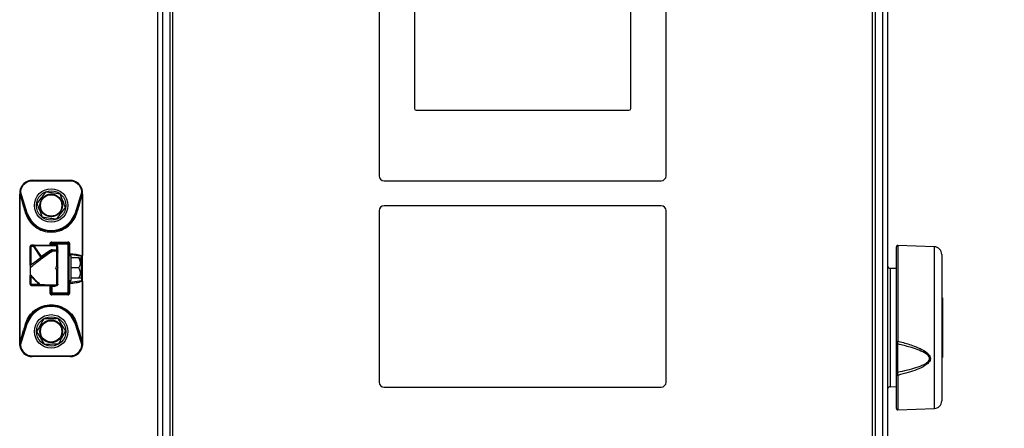
# Model space of a CAD drawing. Units: millimetres. Extents: x 0 to 826, y 0 to 578.
# Drawn here: x 702 to 741, y 464 to 480 of the extents above; entities that cross this region are included whole.
import ezdxf

# ---------------------------------------------------------------- set-up
doc = ezdxf.new("R2010")
doc.units = ezdxf.units.MM
doc.styles.add('SLDTEXTSTYLE0', font='TXT', dxfattribs={"width": 0.75})
doc.dimstyles.new('SLDDIMSTYLE0', dxfattribs={"dimtxt": 3.5, "dimasz": 3.302, "dimexe": 0, "dimexo": 0.0625, "dimgap": 0.875, "dimtad": 1, "dimdec": 0, "dimlfac": 10, "dimrnd": 1e-09, "dimzin": 12, "dimdsep": 46, "dimtxsty": 'SLDTEXTSTYLE0', "dimsah": 1, "dimcen": 0.09, "dimadec": 0, "dimazin": 3, "dimtfac": 1, "dimtdec": 0, "dimtofl": 0, "dimtmove": 0, "dimatfit": 3, "dimfxl": 0, "dimfrac": 2, "dimtolj": 1, "dimtzin": 12, "dimarcsym": 0})

# ---------------------------------------------------------------- blocks, each defined once
blk = doc.blocks.new('_D_46')
at = {"color": 7, "linetype": 'Continuous', "lineweight": 0}
for p, q in [((728.591, 508.935), (767.586, 508.935)), ((766.586, 350.986), (766.586, 508.935)), ((760.319, 433.188), (760.319, 434.254)), ((760.319, 434.254), (765.875, 434.254)), ((765.875, 434.254), (765.875, 433.188)), ((760.319, 420.359), (760.319, 419.293)), ((765.875, 419.293), (765.875, 420.359)), ((760.319, 419.293), (765.875, 419.293)), ((737.301, 350.986), (767.586, 350.986))]:
    blk.add_line(p, q, dxfattribs=at)
at = {"color": 7, "linetype": 'Continuous', "lineweight": 18}
for points in [[(766.586, 508.935), (766.078, 505.633), (767.094, 505.633)], [(766.586, 350.986), (767.094, 354.288), (766.078, 354.288)]]:
    blk.add_solid(points, dxfattribs=at)
at = {"color": 7, "linetype": 'Continuous', "lineweight": 18, "char_height": 3.5, "attachment_point": 1, "rotation": 90, "style": 'SLDTEXTSTYLE0'}
for s, insert in [('1579mm', (755.096, 417.226)), ('62.2in', (761.363, 420.359))]:
    blk.add_mtext(s, dxfattribs=dict(at, insert=insert))

msp = doc.modelspace()

# ---------------------------------------------------------------- linework, layer by layer
at = {"color": 7, "linetype": 'Continuous', "lineweight": 25}
for p, q in [((707.911119, 435.835535), (707.911119, 504.735535)), ((708.011119, 504.685535), (708.011119, 435.885535)), ((735.811119, 435.885535), (735.811119, 504.685535)), ((735.911119, 504.735535), (735.911119, 435.835535)), ((707.411119, 504.285535), (707.411119, 435.490535)), ((736.411119, 504.285535), (736.411119, 435.490535)), ((716.211119, 494.585535), (716.211119, 473.965535)), ((727.611119, 473.965535), (727.611119, 494.585535)), ((717.615119, 491.915535), (717.615119, 476.634535)), ((726.207119, 476.634535), (726.207119, 491.915535)), ((717.685119, 476.564535), (726.137119, 476.564535)), ((702.436119, 473.785535), (702.436119, 473.755535)), ((702.436119, 473.785535), (703.936119, 473.785535)), ((703.936119, 473.755535), (702.436119, 473.755535)), ((703.936119, 473.755535), (703.936119, 473.785535)), ((716.411119, 473.765535), (727.411119, 473.765535)), ((701.936119, 467.33497), (701.936119, 473.236041)), ((701.954752, 473.236041), (701.936269, 473.236041)), ((701.937834, 473.286487), (701.939657, 473.23823)), ((701.940281, 473.340511), (701.938957, 473.286426)), ((701.939128, 473.340313), (701.940263, 473.340188)), ((701.954746, 467.335029), (701.954759, 473.236041)), ((701.954759, 473.236042), (702.086241, 472.733287)), ((702.23717, 472.486333), (701.968948, 473.337026)), ((701.981888, 473.241018), (701.974789, 473.288269)), ((704.40329, 473.337026), (704.135067, 472.486333)), ((704.285996, 472.733288), (704.417493, 473.235997)), ((704.397449, 473.288269), (704.390469, 473.24092)), ((704.417493, 473.236041), (704.417485, 470.795388)), ((704.417485, 473.236041), (704.435968, 473.236041)), ((704.433292, 473.286745), (704.431957, 473.340511)), ((704.432538, 473.238218), (704.434384, 473.286787)), ((704.436119, 473.236041), (704.436119, 470.795388)), ((702.125005, 472.74231), (702.106798, 472.805753)), ((702.208559, 472.477312), (702.125005, 472.74231)), ((704.135067, 472.486333), (704.163679, 472.477312)), ((704.247232, 472.742309), (704.163679, 472.477312)), ((704.265526, 472.805989), (704.247232, 472.742309)), ((716.211119, 472.574535), (716.211119, 465.774535)), ((727.411119, 472.774535), (716.411119, 472.774535)), ((727.611119, 465.774535), (727.611119, 472.574535)), ((703.215664, 471.335535), (703.845967, 471.335535)), ((703.216119, 471.285535), (703.856119, 471.285535)), ((703.216119, 471.285535), (703.216119, 471.255535)), ((703.856119, 471.255535), (703.856119, 471.285535)), ((702.373728, 471.155535), (702.356119, 471.155535)), ((702.356119, 470.411776), (702.356119, 471.155535)), ((702.484378, 471.155535), (702.373728, 471.155535)), ((702.516769, 471.205535), (702.406119, 471.205535)), ((702.484378, 471.155535), (702.76921, 470.731565)), ((702.516769, 471.205535), (702.516769, 471.180338)), ((702.516769, 471.205535), (703.406119, 471.205535)), ((702.801601, 470.756368), (702.516769, 471.180338)), ((703.406119, 471.180338), (702.516769, 471.180338)), ((703.151352, 471.003274), (702.801601, 470.756368)), ((703.186119, 471.205535), (703.186119, 471.255535)), ((703.216119, 471.255535), (703.186119, 471.255535)), ((703.856119, 471.255535), (703.216119, 471.255535)), ((703.220359, 471.005535), (703.216119, 471.005535)), ((703.406119, 470.968467), (703.220867, 470.96613)), ((703.23786, 471.030732), (703.406119, 471.030732)), ((703.23786, 471.030732), (703.23786, 471.005535)), ((703.406119, 471.005535), (703.23786, 471.005535)), ((703.406119, 471.180338), (703.406119, 471.205535)), ((703.406119, 471.030732), (703.406119, 471.180338)), ((703.406119, 471.005535), (703.406119, 471.030732)), ((703.406119, 470.968467), (703.406119, 471.005535)), ((703.406119, 470.355535), (703.406119, 470.968467)), ((703.456119, 471.005929), (703.456119, 471.155535)), ((703.456119, 470.955535), (703.456119, 471.005929)), ((703.456119, 470.305535), (703.456119, 470.937001)), ((703.856119, 469.315535), (703.856119, 471.255535)), ((703.886119, 471.255535), (703.856119, 471.255535)), ((703.886119, 471.255535), (703.886119, 469.315535)), ((703.924755, 470.87798), (703.924755, 471.255535)), ((736.761119, 467.411971), (736.761119, 471.146616)), ((738.271589, 471.145646), (736.812864, 471.196585)), ((703.456119, 470.305535), (703.456119, 470.630535)), ((703.886119, 470.805535), (703.986119, 470.805535)), ((703.936119, 470.848271), (704.406119, 470.77111)), ((703.986119, 469.805535), (703.986119, 470.805535)), ((704.286119, 470.705535), (703.986119, 470.705535)), ((704.286119, 470.705535), (704.386119, 470.618932)), ((704.386119, 470.667415), (704.347999, 470.705535)), ((704.386119, 470.618932), (704.386119, 470.667415)), ((704.386119, 469.943655), (704.386119, 470.618932)), ((704.406119, 470.285535), (704.406119, 470.77111)), ((704.436119, 470.795388), (704.417485, 470.795388)), ((704.436119, 469.775682), (704.436119, 470.795388)), ((738.561119, 470.845828), (738.561119, 465.025242)), ((702.358729, 470.407324), (702.356119, 470.405478)), ((703.406119, 469.624069), (703.406119, 470.255535)), ((703.456119, 469.655535), (703.456119, 470.305535)), ((704.286119, 470.305535), (703.986119, 470.305535)), ((704.406119, 469.79996), (704.406119, 470.285535)), ((736.761119, 470.27768), (736.509373, 470.282074)), ((702.356119, 469.655535), (702.356119, 470.005535)), ((703.886119, 469.805535), (703.986119, 469.805535)), ((704.406119, 469.79996), (703.936119, 469.722799)), ((704.286119, 469.905535), (703.986119, 469.905535)), ((704.347999, 469.905535), (704.386119, 469.943655)), ((704.436119, 469.775682), (704.417485, 469.775682)), ((704.417488, 469.775682), (704.417492, 467.335029)), ((704.436119, 469.775682), (704.436118, 467.334992)), ((702.356119, 469.655535), (702.373728, 469.655535)), ((702.406119, 469.605535), (702.776829, 469.605535)), ((703.136876, 469.598512), (703.136876, 469.315535)), ((703.186119, 469.315535), (703.186119, 469.565535)), ((703.216119, 469.565535), (703.186119, 469.565535)), ((703.186119, 469.315535), (703.216119, 469.315535)), ((703.216119, 469.565535), (703.216119, 469.315535)), ((703.351119, 469.565535), (703.216119, 469.565535)), ((703.216119, 469.315535), (703.856119, 469.315535)), ((703.216119, 469.315535), (703.216119, 469.285535)), ((703.321119, 469.565535), (703.321119, 469.605535)), ((703.351119, 469.565535), (703.351119, 469.605535)), ((703.406119, 469.624069), (703.406119, 469.605535)), ((703.856119, 469.315535), (703.886119, 469.315535)), ((703.856119, 469.285535), (703.856119, 469.315535)), ((703.924755, 469.315535), (703.924755, 469.69309)), ((703.845967, 469.235535), (703.215664, 469.235535)), ((703.856119, 469.285535), (703.216119, 469.285535)), ((738.586119, 469.121819), (738.561119, 469.121819)), ((738.586119, 469.118031), (738.561119, 469.118031)), ((738.586119, 468.974372), (738.561119, 468.974372)), ((738.586119, 468.954846), (738.561119, 468.954846)), ((738.586119, 469.121819), (738.586119, 469.118031)), ((738.586119, 469.118031), (738.586119, 468.974372)), ((738.586119, 468.974372), (738.586119, 468.954846)), ((738.586119, 468.954846), (738.586119, 468.852267)), ((738.586119, 468.852267), (738.561119, 468.852267)), ((738.586119, 468.851438), (738.561119, 468.851438)), ((738.561119, 468.782526), (738.586119, 468.782526)), ((738.586119, 468.724288), (738.561119, 468.724288)), ((738.586119, 468.852267), (738.586119, 468.851438)), ((738.586119, 468.851438), (738.586119, 468.782526)), ((738.586119, 468.782526), (738.586119, 468.724288)), ((738.586119, 468.724288), (738.586119, 468.350588)), ((738.561119, 468.350588), (738.586119, 468.350588)), ((738.561119, 468.309656), (738.586119, 468.309656)), ((738.586119, 468.279151), (738.561119, 468.279151)), ((738.586119, 468.233689), (738.561119, 468.233689)), ((738.586119, 468.2299), (738.561119, 468.2299)), ((738.586119, 468.350588), (738.586119, 468.309656)), ((738.586119, 468.309656), (738.586119, 468.279151)), ((738.586119, 468.279151), (738.586119, 468.233689)), ((738.586119, 468.233689), (738.586119, 468.2299)), ((738.586119, 468.2299), (738.586119, 468.090081)), ((701.954746, 467.33506), (702.086242, 467.837783)), ((701.968948, 467.234044), (702.23717, 468.084737)), ((702.106676, 467.764932), (702.125006, 467.828761)), ((702.125006, 467.828761), (702.208559, 468.093759)), ((704.135067, 468.084737), (704.40329, 467.234044)), ((704.163679, 468.093758), (704.247232, 467.82876)), ((704.247232, 467.82876), (704.265561, 467.764935)), ((704.285996, 467.837782), (704.417492, 467.33506)), ((738.586119, 468.090081), (738.561119, 468.090081)), ((738.586119, 468.046652), (738.561119, 468.046652)), ((738.586119, 468.090081), (738.586119, 468.046652)), ((738.586119, 468.046652), (738.586119, 467.669948)), ((738.561119, 467.669948), (738.586119, 467.669948)), ((738.586119, 467.61381), (738.561119, 467.61381)), ((738.561119, 467.56387), (738.586119, 467.56387)), ((738.561119, 467.563437), (738.586119, 467.563437)), ((738.561119, 467.456325), (738.586119, 467.456325)), ((738.586119, 467.391021), (738.561119, 467.391021)), ((738.586119, 467.669948), (738.586119, 467.61381)), ((738.586119, 467.61381), (738.586119, 467.56387)), ((738.586119, 467.56387), (738.586119, 467.563437)), ((738.586119, 467.563437), (738.586119, 467.456325)), ((738.586119, 467.456325), (738.586119, 467.391021)), ((738.586119, 467.391021), (738.586119, 467.345559)), ((701.936269, 467.335029), (701.936119, 467.335029)), ((701.954752, 467.335029), (701.936269, 467.335029)), ((701.939688, 467.332831), (701.937846, 467.284285)), ((701.938957, 467.284644), (701.94028, 467.230559)), ((701.974789, 467.282801), (701.981813, 467.330114)), ((704.390428, 467.330114), (704.397449, 467.282801)), ((704.435968, 467.335029), (704.417485, 467.335029)), ((704.431957, 467.230559), (704.43328, 467.284644)), ((704.433109, 467.230757), (704.431974, 467.230882)), ((704.434419, 467.284292), (704.432591, 467.332846)), ((704.436119, 467.335029), (704.435968, 467.335029)), ((736.761119, 466.166987), (736.761119, 467.322526)), ((738.586119, 467.345559), (738.561119, 467.345559)), ((738.586119, 467.34177), (738.561119, 467.34177)), ((738.561119, 467.196667), (738.586119, 467.196667)), ((738.586119, 467.131364), (738.561119, 467.131364)), ((738.586119, 467.345559), (738.586119, 467.34177)), ((738.586119, 467.34177), (738.586119, 467.196667)), ((738.586119, 467.196667), (738.586119, 467.131364)), ((738.586119, 467.131364), (738.586119, 466.780158)), ((702.436119, 466.815535), (703.936117, 466.815535)), ((703.936119, 466.785535), (702.436119, 466.785535)), ((703.936119, 466.785535), (703.936119, 466.815535)), ((738.561119, 466.780158), (738.586119, 466.780158)), ((738.561119, 466.749251), (738.586119, 466.749251)), ((738.586119, 466.780158), (738.586119, 466.749251)), ((736.761119, 464.724454), (736.761119, 466.070274)), ((716.411119, 465.574535), (727.411119, 465.574535)), ((736.509373, 465.588996), (736.761119, 465.59339)), ((736.812864, 464.674485), (738.271589, 464.725424))]:
    msp.add_line(p, q, dxfattribs=at)
at = {"color": 8, "linetype": 'Continuous', "lineweight": 25}
for p, q in [((707.611119, 504.285535), (707.611119, 435.490535)), ((736.211119, 504.285535), (736.211119, 435.490535)), ((701.940263, 473.340188), (701.968948, 473.337026)), ((702.106798, 472.805753), (701.981888, 473.241018)), ((704.390469, 473.24092), (704.265526, 472.805989)), ((702.373728, 471.155535), (702.373728, 470.417912)), ((703.136876, 471.255535), (703.136876, 471.205535)), ((703.216119, 471.255535), (703.216119, 471.205535)), ((736.812864, 471.196585), (736.812864, 467.403824)), ((738.271589, 470.902398), (738.271589, 471.145646)), ((738.271589, 464.725424), (738.271589, 470.902398)), ((703.936119, 470.848271), (703.936119, 470.805535)), ((736.509373, 470.282074), (736.509373, 465.588996)), ((702.373728, 469.987926), (702.373728, 469.655535)), ((703.936119, 469.805535), (703.936119, 469.722799)), ((702.373728, 469.655535), (702.706119, 469.655535)), ((701.981813, 467.330114), (702.106676, 467.764932)), ((704.265561, 467.764935), (704.390428, 467.330114)), ((736.812864, 466.041248), (736.812864, 464.674485))]:
    msp.add_line(p, q, dxfattribs=at)
at = {"color": 7, "linetype": 'Continuous', "lineweight": 25, "flags": 128}
for points in [[(704.40329, 473.337026), (704.409107, 473.337667), (704.414701, 473.338284), (704.419856, 473.338852), (704.424375, 473.33935), (704.428084, 473.339759), (704.430839, 473.340062), (704.432536, 473.34025), (704.433109, 473.340313)], [(702.208559, 472.477312), (702.209109, 472.477485), (702.210737, 472.477998), (702.213381, 472.478832), (702.216939, 472.479954), (702.221275, 472.481321), (702.226221, 472.48288), (702.231589, 472.484573), (702.23717, 472.486333)], [(702.406119, 471.205535), (702.3998, 471.204574), (702.393723, 471.201729), (702.388123, 471.197108), (702.383215, 471.19089), (702.379187, 471.183314), (702.376193, 471.174669), (702.37435, 471.16529), (702.373728, 471.155535)], [(702.484378, 471.155535), (702.485001, 471.16529), (702.486844, 471.174669), (702.489837, 471.183314), (702.493866, 471.19089), (702.498774, 471.197108), (702.504374, 471.201729), (702.51045, 471.204574), (702.516769, 471.205535)], [(703.180188, 470.987229), (703.178052, 470.986357), (703.175362, 470.98635), (703.172173, 470.987209), (703.168553, 470.988916), (703.164575, 470.991437), (703.160323, 470.994717), (703.155885, 470.998691), (703.151352, 471.003274)], [(703.220867, 470.96613), (703.222464, 470.974856), (703.224265, 470.982667), (703.226245, 470.98946), (703.228378, 470.995144), (703.230637, 470.999645), (703.232991, 471.002903), (703.235409, 471.004875), (703.23786, 471.005535)], [(703.456119, 471.155535), (703.455158, 471.160374), (703.452313, 471.165027), (703.447692, 471.169315), (703.441474, 471.173073), (703.433897, 471.176158), (703.425253, 471.17845), (703.415873, 471.179861), (703.406119, 471.180338)], [(703.406119, 471.030732), (703.415873, 471.030255), (703.425253, 471.028844), (703.433897, 471.026552), (703.441474, 471.023467), (703.447692, 471.019709), (703.452313, 471.015421), (703.455158, 471.010768), (703.456119, 471.005929)], [(703.406119, 470.968467), (703.415873, 470.967862), (703.425253, 470.966072), (703.433897, 470.963164), (703.441474, 470.959251), (703.447692, 470.954483), (703.452313, 470.949043), (703.455158, 470.94314), (703.456119, 470.937001)], [(703.456119, 470.937001), (703.456119, 470.941121), (703.456119, 470.944801), (703.456119, 470.947995), (703.456119, 470.950664), (703.456119, 470.952775), (703.456119, 470.954302), (703.456119, 470.955226), (703.456119, 470.955535)], [(702.373728, 469.655535), (702.37435, 469.64578), (702.376193, 469.636401), (702.379187, 469.627756), (702.383215, 469.62018), (702.388123, 469.613962), (702.393723, 469.609341), (702.3998, 469.606496), (702.406119, 469.605535)], [(703.456119, 469.655535), (703.455158, 469.649396), (703.452313, 469.643493), (703.447692, 469.638053), (703.441474, 469.633285), (703.433897, 469.629372), (703.425253, 469.626464), (703.415873, 469.624674), (703.406119, 469.624069)], [(702.23717, 468.084737), (702.231589, 468.086497), (702.226221, 468.088189), (702.221275, 468.089749), (702.216939, 468.091116), (702.213381, 468.092238), (702.210737, 468.093072), (702.209109, 468.093585), (702.208559, 468.093758)], [(704.163679, 468.093758), (704.163129, 468.093585), (704.161501, 468.093072), (704.158857, 468.092238), (704.155298, 468.091116), (704.150963, 468.089749), (704.146016, 468.08819), (704.140649, 468.086497), (704.135067, 468.084737)], [(701.968948, 467.234044), (701.96313, 467.233403), (701.957536, 467.232787), (701.952381, 467.232218), (701.947862, 467.23172), (701.944154, 467.231311), (701.941398, 467.231008), (701.939701, 467.230821), (701.939128, 467.230757)], [(702.436119, 466.815535), (702.436119, 466.809682), (702.436119, 466.804055), (702.436119, 466.798868), (702.436119, 466.794322), (702.436119, 466.790591), (702.436119, 466.787819), (702.436119, 466.786111), (702.436119, 466.785535)], [(736.761119, 466.070274), (736.762122, 466.064484), (736.765093, 466.058926), (736.769912, 466.053823), (736.776386, 466.049381), (736.784254, 466.045779), (736.7932, 466.043159), (736.802866, 466.041628), (736.812864, 466.041248)]]:
    msp.add_lwpolyline(points, dxfattribs=at)
at = {"color": 8, "linetype": 'Continuous', "lineweight": 25, "flags": 128}
msp.add_lwpolyline([(704.431974, 467.230882), (704.430839, 467.231008), (704.428084, 467.231311), (704.424375, 467.23172), (704.419856, 467.232218), (704.414701, 467.232786), (704.409107, 467.233403), (704.40329, 467.234044)], dxfattribs=at)
at = {"color": 7, "linetype": 'Continuous', "lineweight": 25}
for centre, radius in [((703.186119, 472.785535), 0.665), ((703.186119, 472.785535), 0.584195), ((703.186119, 472.785535), 0.45235), ((703.186119, 472.785535), 0.425), ((703.186119, 467.785535), 0.665), ((703.186119, 467.785535), 0.584195), ((703.186119, 467.785535), 0.45235), ((703.186119, 467.785535), 0.425)]:
    msp.add_circle(centre, radius, dxfattribs=at)
for centre, radius, start, end in [((717.685119, 476.634535), 0.07, 180, 270), ((726.137119, 476.634535), 0.07, 270, 0), ((702.436119, 473.285535), 0.5, 90, 173.7103162), ((702.436119, 473.285535), 0.47, 90, 173.7103162), ((703.936119, 473.285535), 0.5, 6.2896852, 90), ((703.936119, 473.285535), 0.47, 6.2896779, 90), ((716.411119, 473.965535), 0.2, 180, 270), ((727.411119, 473.965535), 0.2, 270, 0), ((701.936216, 473.228837), 0.007204, 89.5756947, 90.7741908), ((704.436021, 473.190163), 0.045878, 89.8784485, 90.0666325), ((702.214375, 472.368344), 0.109123, 93.0550932, 113.6655394), ((703.186119, 472.785535), 0.995, 197.4999922, 342.5000026), ((704.157863, 472.368345), 0.109122, 66.3343989, 86.9450246), ((716.411119, 472.574535), 0.2, 90, 180), ((727.411119, 472.574535), 0.2, 0, 90), ((703.216119, 471.255535), 0.03, 90, 180), ((704.591005, 471.323036), 1.375397, 179.4793155, 181.5623975), ((703.856119, 471.255535), 0.03, 0, 90), ((702.406119, 471.155535), 0.05, 90, 180), ((702.565645, 471.082958), 0.108957, 116.6523253, 138.2328826), ((703.23786, 470.905535), 0.1, 89.9999955, 125.2199904), ((703.406119, 471.155535), 0.05, 0, 90), ((703.406119, 470.955535), 0.05, 359.9998804, 89.9999949), ((736.811119, 471.146616), 0.05, 88, 180), ((738.261119, 470.845828), 0.3, 0, 88), ((702.850476, 470.658989), 0.108957, 116.6523286, 138.2328807), ((704.408707, 470.798586), 0.027598, 264.6192933, 353.3463539), ((703.406119, 470.305535), 0.05, 90, 180), ((703.406119, 470.305535), 0.05, 180, 270), ((736.511119, 470.382059), 0.1, 180, 269), ((703.934614, 469.771298), 0.048522, 181.894501, 271.7766699), ((704.408707, 469.772484), 0.027598, 6.6543582, 95.3804235), ((702.406119, 469.655535), 0.05, 180, 270), ((702.587899, 469.795923), 0.23339, 311.1488162, 315.7027161), ((702.776829, 469.655535), 0.05, 224.9999999, 270.0000842), ((703.216119, 469.315535), 0.03, 180, 270), ((703.406119, 469.655535), 0.05, 270, 0.0000001), ((703.856119, 469.315535), 0.03, 270, 0), ((703.186119, 467.785535), 0.995, 17.4999974, 162.5000026), ((702.128429, 467.931267), 0.102563, 245.7112904, 268.0869624), ((702.214381, 468.202747), 0.109144, 246.3358001, 266.9419856), ((704.157863, 468.202724), 0.109121, 273.054862, 293.6656381), ((736.799934, 467.4901), 0.08724, 243.5810639, 278.5228886), ((702.436119, 467.285535), 0.5, 186.2896844, 270), ((702.436119, 467.285535), 0.47, 186.2896447, 270.0000677), ((703.936119, 467.285535), 0.47, 269.9998463, 353.7103236), ((703.936119, 467.285535), 0.5, 270, 353.7103162), ((736.803341, 467.329331), 0.042767, 189.1560396, 271.8898048), ((736.794751, 465.782041), 0.386412, 88.5170484, 94.9931838), ((716.411119, 465.774535), 0.2, 180, 270), ((727.411119, 465.774535), 0.2, 270, 0), ((736.511119, 465.489011), 0.1, 91, 180), ((738.261119, 465.025242), 0.3, 272, 0), ((736.811119, 464.724454), 0.05, 180, 272)]:
    msp.add_arc(centre, radius, start, end, dxfattribs=at)
at = {"color": 8, "linetype": 'Continuous', "lineweight": 25}
msp.add_arc((703.934706, 470.79953), 0.048761, 88.3395893, 172.9260682, dxfattribs=at)
at = {"color": 7, "linetype": 'Continuous', "lineweight": 25}
msp.add_ellipse((736.811119, 466.19784), major_axis=(-0.002681, 1.502302), ratio=0.004274429, start_param=0.760161706, end_param=1.590437411, dxfattribs=at)
for points, knots in [([(701.939128, 473.340313), (701.938182, 473.330351), (701.936448, 473.312099), (701.936222, 473.293832), (701.936119, 473.285535)], [0, 0, 0, 0, 0.545771966, 1, 1, 1, 1]), ([(701.974789, 473.288269), (701.972858, 473.288313), (701.968802, 473.288405), (701.962224, 473.28839), (701.955378, 473.288232), (701.948816, 473.287904), (701.943191, 473.287424), (701.939074, 473.286832), (701.936566, 473.286188), (701.936264, 473.285748), (701.936119, 473.285535)], [0, 0, 0, 0, 0.106454215, 0.223534239, 0.349748213, 0.482394669, 0.617748073, 0.751607343, 0.880037213, 1, 1, 1, 1]), ([(701.936119, 473.285535), (701.936119, 473.276102), (701.936119, 473.259516), (701.936119, 473.243114), (701.936119, 473.236041)], [0, 0, 0, 0, 0.5687504497, 1, 1, 1, 1]), ([(701.93613, 473.236356), (701.936126, 473.2363), (701.93612, 473.236199), (701.936119, 473.236089), (701.936119, 473.236041)], [0, 0, 0, 0, 0.556607937, 1, 1, 1, 1]), ([(701.981888, 473.241018), (701.979311, 473.241281), (701.974266, 473.241796), (701.965787, 473.241871), (701.95746, 473.241667), (701.949762, 473.241235), (701.943427, 473.239594), (701.939061, 473.238627), (701.936651, 473.237763), (701.936291, 473.236791), (701.93613, 473.236356)], [0, 0, 0, 0, 0.137191758, 0.268668391, 0.40015143, 0.535506694, 0.667485823, 0.794180654, 0.907919154, 1, 1, 1, 1]), ([(701.974789, 473.288269), (701.973495, 473.29738), (701.971195, 473.313583), (701.969632, 473.329889), (701.968948, 473.337026)], [0, 0, 0, 0, 0.562322282, 1, 1, 1, 1]), ([(702.964965, 473.31885), (702.901895, 473.236587), (702.784471, 473.083432), (702.66772, 472.931155), (702.613678, 472.860668)], [0, 0, 0, 0, 0.5371157269, 1, 1, 1, 1]), ([(703.537406, 473.243717), (703.43463, 473.257206), (703.243281, 473.282321), (703.05303, 473.307291), (702.964965, 473.31885)], [0, 0, 0, 0, 0.537115727, 1, 1, 1, 1]), ([(703.758559, 472.710402), (703.725243, 472.790746), (703.651798, 472.967859), (703.577824, 473.146249), (703.537406, 473.243717)], [0, 0, 0, 0, 0.453625454, 1, 1, 1, 1]), ([(704.390469, 473.24092), (704.393802, 473.241277), (704.399349, 473.241871), (704.407646, 473.241824), (704.414129, 473.241659), (704.420104, 473.241335), (704.425753, 473.240532), (704.430848, 473.238938), (704.434993, 473.238351), (704.435718, 473.237058), (704.436107, 473.236363)], [0, 0, 0, 0, 0.174933565, 0.291116461, 0.391344728, 0.488386513, 0.596464663, 0.713239254, 0.845928564, 1, 1, 1, 1]), ([(704.40329, 473.337026), (704.402401, 473.327933), (704.400807, 473.311629), (704.398478, 473.295432), (704.397449, 473.288269)], [0, 0, 0, 0, 0.557705915, 1, 1, 1, 1]), ([(704.397449, 473.288269), (704.399502, 473.288315), (704.403784, 473.288411), (704.410668, 473.288383), (704.417671, 473.288202), (704.424192, 473.287851), (704.429606, 473.287358), (704.433445, 473.286773), (704.43572, 473.286153), (704.43599, 473.285735), (704.436119, 473.285535)], [0, 0, 0, 0, 0.113027769, 0.235725482, 0.365837413, 0.50000018, 0.634162915, 0.764274758, 0.886972353, 1, 1, 1, 1]), ([(704.436119, 473.285535), (704.435951, 473.296114), (704.435662, 473.314387), (704.433866, 473.332631), (704.433109, 473.340313)], [0, 0, 0, 0, 0.578921569, 1, 1, 1, 1]), ([(704.436107, 473.236363), (704.436111, 473.236306), (704.436117, 473.236203), (704.436118, 473.236091), (704.436119, 473.236041)], [0, 0, 0, 0, 0.556961227, 1, 1, 1, 1]), ([(704.436119, 473.236041), (704.436119, 473.245092), (704.436119, 473.261506), (704.436119, 473.278094), (704.436119, 473.285535)], [0, 0, 0, 0, 0.551418711, 1, 1, 1, 1]), ([(702.613678, 472.860668), (702.646995, 472.780324), (702.72044, 472.603211), (702.794414, 472.424821), (702.834831, 472.327353)], [0, 0, 0, 0, 0.453625454, 1, 1, 1, 1]), ([(702.086241, 472.733287), (702.100291, 472.689137), (702.128391, 472.600836), (702.156512, 472.512472), (702.170573, 472.46829)], [0, 0, 0, 0, 0.49999901, 1, 1, 1, 1]), ([(702.170573, 472.46829), (702.214188, 472.365492), (702.302522, 472.15729), (702.549301, 471.918754), (702.852865, 471.764564), (703.188279, 471.713425), (703.520869, 471.765702), (703.821245, 471.917914), (704.068408, 472.154965), (704.157527, 472.36451), (704.201664, 472.46829)], [0, 0, 0, 0, 0.124187683, 0.251521126, 0.378350188, 0.501328493, 0.622600395, 0.746794375, 0.874595259, 1, 1, 1, 1]), ([(704.163679, 472.477312), (704.12154, 472.377071), (704.037285, 472.176645), (703.802727, 471.946814), (703.513151, 471.795588), (703.186121, 471.74302), (702.85909, 471.795586), (702.569513, 471.946812), (702.334953, 472.176644), (702.250698, 472.37707), (702.208559, 472.477312)], [0, 0, 0, 0, 0.125170556, 0.250270494, 0.375209883, 0.499999119, 0.624788345, 0.749728276, 0.874828334, 1, 1, 1, 1]), ([(703.407272, 472.25222), (703.470342, 472.334483), (703.587766, 472.487638), (703.704517, 472.639915), (703.758559, 472.710402)], [0, 0, 0, 0, 0.537115727, 1, 1, 1, 1]), ([(704.201664, 472.46829), (704.215725, 472.512472), (704.243846, 472.600837), (704.271946, 472.689137), (704.285996, 472.733288)], [0, 0, 0, 0, 0.50000099, 1, 1, 1, 1]), ([(702.834831, 472.327353), (702.937608, 472.313864), (703.128956, 472.288749), (703.319208, 472.263779), (703.407272, 472.25222)], [0, 0, 0, 0, 0.5371157269, 1, 1, 1, 1]), ([(703.215664, 471.335535), (703.205352, 471.334318), (703.18473, 471.331883), (703.158725, 471.313535), (703.140514, 471.287121), (703.138098, 471.266145), (703.136876, 471.255535)], [0, 0, 0, 0, 0.247934015, 0.495766397, 0.744930429, 1, 1, 1, 1]), ([(703.924755, 471.255535), (703.923248, 471.267297), (703.920243, 471.290755), (703.89927, 471.316978), (703.873379, 471.332673), (703.85515, 471.334576), (703.845967, 471.335535)], [0, 0, 0, 0, 0.2791468299, 0.5567270834, 0.7767149208, 1, 1, 1, 1]), ([(702.356119, 470.328894), (702.41992, 470.377075), (702.530391, 470.460501), (702.688449, 470.581827), (702.844456, 470.701003), (703.021966, 470.832372), (703.15469, 470.921626), (703.220867, 470.96613)], [0, 0, 0, 0, 0.245475935, 0.425041649, 0.577929828, 0.789550836, 1, 1, 1, 1]), ([(703.180188, 470.987229), (703.098919, 470.929858), (702.935549, 470.814528), (702.6499, 470.612875), (702.469671, 470.485644), (702.358729, 470.407324)], [0, 0, 0, 0, 0.275641441, 0.554108302, 1, 1, 1, 1]), ([(703.23786, 471.030732), (703.22058, 471.029137), (703.188986, 471.02622), (703.163087, 471.010428), (703.151352, 471.003274)], [0, 0, 0, 0, 0.546931578, 1, 1, 1, 1]), ([(703.220867, 470.96613), (703.215944, 470.970566), (703.20674, 470.978858), (703.19519, 470.986135), (703.185939, 470.989464), (703.182079, 470.987964), (703.180188, 470.987229)], [0, 0, 0, 0, 0.271557188, 0.507591296, 0.758758524, 1, 1, 1, 1]), ([(703.441474, 470.988792), (703.438864, 470.991054), (703.4337, 470.99553), (703.424536, 470.999982), (703.415124, 471.002707), (703.408775, 471.002994), (703.405695, 471.003134)], [0, 0, 0, 0, 0.263008709, 0.520424936, 0.767336749, 1, 1, 1, 1]), ([(703.452628, 470.973888), (703.451184, 470.976912), (703.448198, 470.983167), (703.441525, 470.989433), (703.433522, 470.99316), (703.427504, 470.99282), (703.424459, 470.992648)], [0, 0, 0, 0, 0.230859856, 0.477446194, 0.735565907, 1, 1, 1, 1]), ([(703.452628, 470.948277), (703.452604, 470.95211), (703.452555, 470.959887), (703.452507, 470.964978), (703.452483, 470.967559)], [0, 0, 0, 0, 0.492949858, 1, 1, 1, 1]), ([(703.924755, 470.87798), (704.009763, 470.869996), (704.17891, 470.854109), (704.338234, 470.814895), (704.417486, 470.795389)], [0, 0, 0, 0, 0.5025708905, 1, 1, 1, 1]), ([(703.936119, 470.848271), (703.934876, 470.849697), (703.932421, 470.852515), (703.929109, 470.859609), (703.926342, 470.868189), (703.925276, 470.874764), (703.924755, 470.87798)], [0, 0, 0, 0, 0.26230026, 0.51833961, 0.764456859, 1, 1, 1, 1]), ([(702.800465, 470.707678), (702.7938, 470.710381), (702.781922, 470.715198), (702.773087, 470.726573), (702.76921, 470.731565)], [0, 0, 0, 0, 0.561133306, 1, 1, 1, 1]), ([(702.818334, 470.745205), (702.816301, 470.745493), (702.812323, 470.746056), (702.806009, 470.749317), (702.803269, 470.7537), (702.801601, 470.756368)], [0, 0, 0, 0, 0.28998794, 0.567735715, 1, 1, 1, 1]), ([(702.853068, 470.756301), (702.846884, 470.752529), (702.836073, 470.745935), (702.82365, 470.745424), (702.818334, 470.745205)], [0, 0, 0, 0, 0.5720502299, 1, 1, 1, 1]), ([(704.286119, 470.305535), (704.305635, 470.343518), (704.342, 470.414295), (704.352665, 470.521634), (704.331749, 470.618545), (704.30206, 470.675145), (704.286119, 470.705535)], [0, 0, 0, 0, 0.297378779, 0.554133318, 0.760596587, 1, 1, 1, 1]), ([(704.286119, 470.705535), (704.30664, 470.705535), (704.341208, 470.705535), (704.343847, 470.705535), (704.344919, 470.705535)], [0, 0, 0, 0, 0.593667849, 1, 1, 1, 1]), ([(702.356119, 470.405478), (702.356119, 470.404803), (702.356119, 470.40356), (702.356119, 470.393725), (702.356119, 470.378578), (702.356119, 470.356471), (702.356119, 470.338505), (702.356119, 470.328894)], [0, 0, 0, 0, 0.217961905, 0.401455462, 0.569291522, 0.769598223, 1, 1, 1, 1]), ([(702.356119, 470.328894), (702.356119, 470.324534), (702.356119, 470.316748), (702.356119, 470.308961), (702.356119, 470.305535)], [0, 0, 0, 0, 0.559999669, 1, 1, 1, 1]), ([(702.356119, 470.305535), (702.356119, 470.256352), (702.356119, 470.166486), (702.356119, 470.078029), (702.356119, 470.037983)], [0, 0, 0, 0, 0.547292836, 1, 1, 1, 1]), ([(703.406119, 470.355535), (703.408748, 470.355334), (703.414162, 470.35492), (703.425165, 470.350429), (703.436505, 470.340539), (703.44672, 470.324369), (703.450469, 470.312272), (703.452557, 470.305535)], [0, 0, 0, 0, 0.107813319, 0.222047493, 0.481592465, 0.711293926, 1, 1, 1, 1]), ([(703.406119, 470.255535), (703.408848, 470.255728), (703.414352, 470.256119), (703.425369, 470.260649), (703.436752, 470.270871), (703.446984, 470.286969), (703.450628, 470.299108), (703.452557, 470.305535)], [0, 0, 0, 0, 0.111759505, 0.225324965, 0.481824471, 0.725619043, 1, 1, 1, 1]), ([(703.456119, 470.305535), (703.45593, 470.305535), (703.455598, 470.305535), (703.453475, 470.305535), (703.452557, 470.305535)], [0, 0, 0, 0, 0.567410193, 1, 1, 1, 1]), ([(704.286119, 469.905535), (704.305635, 469.943518), (704.342, 470.014295), (704.352665, 470.121634), (704.331749, 470.218545), (704.30206, 470.275145), (704.286119, 470.305535)], [0, 0, 0, 0, 0.297378779, 0.554133318, 0.760596587, 1, 1, 1, 1]), ([(702.754943, 469.632928), (702.688325, 469.699905), (702.550457, 469.838517), (702.422334, 469.970021), (702.356119, 470.037983)], [0, 0, 0, 0, 0.483193963, 1, 1, 1, 1]), ([(702.356119, 470.037983), (702.356119, 470.034123), (702.356119, 470.026987), (702.356119, 470.018044), (702.356119, 470.011198), (702.356119, 470.006411), (702.356119, 470.005834), (702.356119, 470.005535)], [0, 0, 0, 0, 0.22580796, 0.417380503, 0.589389443, 0.786605349, 1, 1, 1, 1]), ([(702.356119, 470.005535), (702.425991, 469.935663), (702.550588, 469.811066), (702.68322, 469.678434), (702.741474, 469.62018)], [0, 0, 0, 0, 0.5607857467, 1, 1, 1, 1]), ([(703.924755, 469.69309), (704.0093, 469.701013), (704.178453, 469.716864), (704.337788, 469.75607), (704.417485, 469.775681)], [0, 0, 0, 0, 0.499812065, 1, 1, 1, 1]), ([(703.924755, 469.69309), (703.925276, 469.696305), (703.926342, 469.70288), (703.929109, 469.711461), (703.932421, 469.718555), (703.934876, 469.721373), (703.936119, 469.722799)], [0, 0, 0, 0, 0.235544497, 0.481662117, 0.737701066, 1, 1, 1, 1]), ([(704.344919, 469.905535), (704.345873, 469.905535), (704.350527, 469.905535), (704.330074, 469.905535), (704.301475, 469.905535), (704.286119, 469.905535)], [0, 0, 0, 0, 0.106626801, 0.520312683, 1, 1, 1, 1]), ([(704.417488, 469.775682), (704.416833, 469.777995), (704.415454, 469.78287), (704.412808, 469.789282), (704.409613, 469.79536), (704.407409, 469.798262), (704.40612, 469.79996)], [0, 0, 0, 0, 0.240811251, 0.507704809, 0.711966697, 1, 1, 1, 1]), ([(703.406119, 469.624069), (703.298809, 469.624892), (703.068556, 469.626657), (702.864108, 469.630745), (702.754943, 469.632928)], [0, 0, 0, 0, 0.466052365, 1, 1, 1, 1]), ([(702.754943, 469.632928), (702.756183, 469.628805), (702.758546, 469.620953), (702.763929, 469.61243), (702.769919, 469.606665), (702.774489, 469.605918), (702.776829, 469.605535)], [0, 0, 0, 0, 0.262491507, 0.499993299, 0.743904938, 1, 1, 1, 1]), ([(702.776829, 469.605535), (702.887856, 469.605535), (703.085288, 469.605535), (703.308452, 469.605535), (703.406119, 469.605535)], [0, 0, 0, 0, 0.562353923, 1, 1, 1, 1]), ([(703.186119, 469.565535), (703.185963, 469.565644), (703.185646, 469.565867), (703.183075, 469.567607), (703.178934, 469.57036), (703.170992, 469.575651), (703.156975, 469.58506), (703.143832, 469.593857), (703.136876, 469.598512)], [0, 0, 0, 0, 0.104374187, 0.212819554, 0.326692059, 0.447164501, 0.70740964, 1, 1, 1, 1]), ([(703.136876, 469.315535), (703.138101, 469.304907), (703.140526, 469.283875), (703.158818, 469.257449), (703.18483, 469.239148), (703.205399, 469.236738), (703.215664, 469.235535)], [0, 0, 0, 0, 0.255480567, 0.505531967, 0.753212559, 1, 1, 1, 1]), ([(703.845967, 469.235535), (703.856396, 469.236774), (703.877113, 469.239234), (703.903117, 469.257758), (703.921182, 469.284167), (703.923564, 469.305079), (703.924755, 469.315535)], [0, 0, 0, 0, 0.253237844, 0.503066261, 0.751555246, 1, 1, 1, 1]), ([(702.170573, 468.102779), (702.213731, 468.204721), (702.301439, 468.411889), (702.546892, 468.650611), (702.850982, 468.806125), (703.188495, 468.857905), (703.523114, 468.804845), (703.823809, 468.651324), (704.069528, 468.414137), (704.157986, 468.205701), (704.201664, 468.10278)], [0, 0, 0, 0, 0.123126249, 0.250218929, 0.377499943, 0.501433531, 0.623573415, 0.748187994, 0.875660393, 1, 1, 1, 1]), ([(702.208559, 468.093758), (702.250698, 468.193999), (702.334952, 468.394425), (702.569511, 468.624257), (702.859087, 468.775483), (703.186118, 468.82805), (703.513149, 468.775483), (703.802726, 468.624257), (704.037285, 468.394425), (704.121539, 468.194), (704.163679, 468.093758)], [0, 0, 0, 0, 0.1251705364, 0.2502706756, 0.3752104506, 0.4999998187, 0.6247892143, 0.7497290092, 0.8748292018, 1, 1, 1, 1]), ([(702.883204, 468.277039), (702.833975, 468.185817), (702.742319, 468.015981), (702.651189, 467.847119), (702.609007, 467.768955)], [0, 0, 0, 0, 0.537115727, 1, 1, 1, 1]), ([(703.460316, 468.293619), (703.356701, 468.290642), (703.163792, 468.2851), (702.971987, 468.27959), (702.883204, 468.277039)], [0, 0, 0, 0, 0.537115727, 1, 1, 1, 1]), ([(703.763231, 467.802115), (703.717597, 467.876159), (703.616999, 468.039388), (703.515677, 468.203792), (703.460316, 468.293619)], [0, 0, 0, 0, 0.453625454, 1, 1, 1, 1]), ([(702.170573, 468.102779), (702.154789, 468.053182), (702.126669, 467.96482), (702.098569, 467.876521), (702.086242, 467.837783)], [0, 0, 0, 0, 0.561286841, 1, 1, 1, 1]), ([(702.609007, 467.768955), (702.65464, 467.694911), (702.755238, 467.531682), (702.856561, 467.367278), (702.911921, 467.277451)], [0, 0, 0, 0, 0.453625454, 1, 1, 1, 1]), ([(703.489033, 467.294031), (703.538263, 467.385253), (703.629918, 467.555089), (703.721048, 467.723951), (703.763231, 467.802115)], [0, 0, 0, 0, 0.537115727, 1, 1, 1, 1]), ([(704.285996, 467.837782), (704.270296, 467.887118), (704.242195, 467.97542), (704.214074, 468.063786), (704.201664, 468.10278)], [0, 0, 0, 0, 0.558720206, 1, 1, 1, 1]), ([(736.761119, 467.322526), (736.761119, 467.335018), (736.761119, 467.360899), (736.761119, 467.394558), (736.761119, 467.411971)], [0, 0, 0, 0, 0.482656325, 1, 1, 1, 1]), ([(736.812864, 467.403824), (736.811408, 467.380961), (736.808592, 467.336737), (736.806002, 467.302922), (736.804751, 467.286588)], [0, 0, 0, 0, 0.516962869, 1, 1, 1, 1]), ([(736.812864, 467.403824), (736.8481, 467.394359), (737.043373, 467.341906), (737.342945, 467.250379), (737.699187, 467.107828), (737.929175, 466.981686), (738.06101, 466.854302), (738.108151, 466.767663), (738.114594, 466.689784), (738.094231, 466.616591), (738.025828, 466.51968), (737.851461, 466.391002), (737.575869, 466.262726), (737.210222, 466.143866), (736.953169, 466.077482), (736.812864, 466.041248)], [0, 0, 0, 0, 0.0352632391, 0.1954217658, 0.3023717532, 0.4080951952, 0.4483559585, 0.4836788724, 0.5059999347, 0.5282222901, 0.5615305514, 0.6254025719, 0.7419820695, 0.8591680654, 1, 1, 1, 1]), ([(701.936119, 467.285535), (701.936119, 467.294925), (701.936118, 467.311501), (701.936119, 467.327872), (701.936119, 467.33497)], [0, 0, 0, 0, 0.566483822, 1, 1, 1, 1]), ([(701.981813, 467.330114), (701.978507, 467.329773), (701.972989, 467.329205), (701.964712, 467.329214), (701.958211, 467.329372), (701.952076, 467.329696), (701.94642, 467.330534), (701.941042, 467.332191), (701.938205, 467.332573), (701.936483, 467.333633), (701.936277, 467.334391), (701.936119, 467.33497)], [0, 0, 0, 0, 0.171530756, 0.286284235, 0.385534921, 0.481690178, 0.59537597, 0.704748646, 0.854517724, 0.888830047, 1, 1, 1, 1]), ([(701.936119, 467.285535), (701.936264, 467.285322), (701.936566, 467.284882), (701.939074, 467.284238), (701.943191, 467.283646), (701.948816, 467.283166), (701.955378, 467.282838), (701.962224, 467.28268), (701.968802, 467.282664), (701.972857, 467.282757), (701.974789, 467.282801)], [0, 0, 0, 0, 0.119962764, 0.248392613, 0.382251868, 0.517605262, 0.650251718, 0.776465704, 0.893545751, 1, 1, 1, 1]), ([(701.939128, 467.230757), (701.938184, 467.240689), (701.93645, 467.258941), (701.936222, 467.277208), (701.936119, 467.285535)], [0, 0, 0, 0, 0.544136963, 1, 1, 1, 1]), ([(701.968948, 467.234044), (701.969837, 467.243137), (701.971431, 467.259441), (701.973759, 467.275637), (701.974789, 467.282801)], [0, 0, 0, 0, 0.55770514, 1, 1, 1, 1]), ([(702.911921, 467.277451), (703.015536, 467.280428), (703.208446, 467.28597), (703.40025, 467.29148), (703.489033, 467.294031)], [0, 0, 0, 0, 0.537115727, 1, 1, 1, 1]), ([(704.436119, 467.334992), (704.436079, 467.334659), (704.436015, 467.334115), (704.435406, 467.333272), (704.433941, 467.332688), (704.430585, 467.331962), (704.425501, 467.330477), (704.419965, 467.329729), (704.413835, 467.329388), (704.407104, 467.329189), (704.39887, 467.329234), (704.393516, 467.329792), (704.390428, 467.330114)], [0, 0, 0, 0, 0.057950139, 0.094518727, 0.175466213, 0.307361408, 0.414305376, 0.520212519, 0.617336975, 0.721877319, 0.839551688, 1, 1, 1, 1]), ([(704.436119, 467.285535), (704.43599, 467.285335), (704.43572, 467.284917), (704.433445, 467.284297), (704.429606, 467.283711), (704.424192, 467.283219), (704.417671, 467.282868), (704.410668, 467.282687), (704.403784, 467.282659), (704.399502, 467.282755), (704.397449, 467.282801)], [0, 0, 0, 0, 0.113027501, 0.235724839, 0.365836395, 0.499998922, 0.634161652, 0.764273748, 0.886971796, 1, 1, 1, 1]), ([(704.397449, 467.282801), (704.398743, 467.27369), (704.401046, 467.257487), (704.402606, 467.24118), (704.40329, 467.234044)], [0, 0, 0, 0, 0.562370209, 1, 1, 1, 1]), ([(704.436119, 467.285535), (704.435953, 467.275018), (704.435666, 467.256745), (704.433871, 467.238501), (704.433109, 467.230757)], [0, 0, 0, 0, 0.575547064, 1, 1, 1, 1]), ([(704.436118, 467.334992), (704.436118, 467.325969), (704.436119, 467.309561), (704.436119, 467.292992), (704.436119, 467.285535)], [0, 0, 0, 0, 0.549926484, 1, 1, 1, 1]), ([(736.804751, 466.168324), (736.936483, 466.196177), (737.182758, 466.24825), (737.538446, 466.341387), (737.812068, 466.445522), (737.988219, 466.550824), (738.058651, 466.631544), (738.079846, 466.693195), (738.073594, 466.754219), (738.047975, 466.796699), (738.004552, 466.847618), (737.890405, 466.939004), (737.662121, 467.042663), (737.307671, 467.162591), (737.017928, 467.237465), (736.831813, 467.280352), (736.804751, 467.286588)], [0, 0, 0, 0, 0.139191834, 0.260222715, 0.380729623, 0.443766854, 0.474861221, 0.494688048, 0.514375426, 0.541023227, 0.546825214, 0.585807145, 0.69294259, 0.803809468, 0.971473398, 1, 1, 1, 1]), ([(736.761119, 466.070274), (736.761119, 466.084762), (736.761119, 466.114529), (736.761119, 466.149194), (736.761119, 466.166987)], [0, 0, 0, 0, 0.486715984, 1, 1, 1, 1]), ([(736.804751, 466.168324), (736.806086, 466.144917), (736.808685, 466.099347), (736.811497, 466.060259), (736.812864, 466.041248)], [0, 0, 0, 0, 0.51364353, 1, 1, 1, 1])]:
    msp.add_open_spline(points, degree=3, knots=knots, dxfattribs=at)
for points in [[(701.981884, 473.241019), (701.979804, 473.240713), (701.975642, 473.240099), (701.968624, 473.238871), (701.961479, 473.2375), (701.956999, 473.236528), (701.954759, 473.236042)], [(704.390482, 473.240989), (704.392558, 473.240683), (704.396708, 473.24007), (704.403694, 473.238848), (704.410801, 473.237485), (704.415256, 473.236519), (704.417484, 473.236036)], [(702.125005, 472.742311), (702.124772, 472.742505), (702.124307, 472.742894), (702.121612, 472.742802), (702.117618, 472.742213), (702.112403, 472.741113), (702.106294, 472.739578), (702.099639, 472.737688), (702.092762, 472.735552), (702.088415, 472.734044), (702.086241, 472.733289)], [(704.247232, 472.742309), (704.247465, 472.742504), (704.24793, 472.742892), (704.250625, 472.7428), (704.254619, 472.742211), (704.259834, 472.741112), (704.265943, 472.739576), (704.272598, 472.737686), (704.279475, 472.735551), (704.283822, 472.734042), (704.285996, 472.733288)], [(703.845967, 471.335535), (703.84612, 471.328983), (703.846425, 471.315879), (703.848773, 471.299352), (703.852128, 471.28779), (703.854788, 471.286287), (703.856119, 471.285535)], [(703.186119, 471.255535), (703.185382, 471.255535), (703.183908, 471.255535), (703.172558, 471.255535), (703.156306, 471.255535), (703.143353, 471.255535), (703.136876, 471.255535)], [(703.924755, 471.255535), (703.919431, 471.255535), (703.908782, 471.255535), (703.896293, 471.255535), (703.887754, 471.255535), (703.886664, 471.255535), (703.886119, 471.255535)], [(703.924755, 470.87798), (703.919431, 470.87798), (703.908782, 470.87798), (703.896293, 470.87798), (703.887754, 470.87798), (703.886664, 470.87798), (703.886119, 470.87798)], [(704.406124, 470.771108), (704.407248, 470.772559), (704.409497, 470.775461), (704.412649, 470.781444), (704.415449, 470.78818), (704.416806, 470.792986), (704.417485, 470.795388)], [(703.136876, 469.315535), (703.143353, 469.315535), (703.156306, 469.315535), (703.172558, 469.315535), (703.183908, 469.315535), (703.185382, 469.315535), (703.186119, 469.315535)], [(703.924755, 469.69309), (703.919431, 469.69309), (703.908782, 469.69309), (703.896293, 469.69309), (703.887754, 469.69309), (703.886664, 469.69309), (703.886119, 469.69309)], [(703.924755, 469.315535), (703.919431, 469.315535), (703.908782, 469.315535), (703.896293, 469.315535), (703.887754, 469.315535), (703.886664, 469.315535), (703.886119, 469.315535)], [(703.216119, 469.285535), (703.216059, 469.284783), (703.21594, 469.28328), (703.21579, 469.271718), (703.215685, 469.255191), (703.215671, 469.242087), (703.215664, 469.235535)], [(703.845967, 469.235535), (703.84612, 469.242087), (703.846425, 469.255191), (703.848773, 469.271718), (703.852128, 469.28328), (703.854788, 469.284783), (703.856119, 469.285535)], [(704.285996, 467.837782), (704.283822, 467.837028), (704.279475, 467.835519), (704.272597, 467.833383), (704.265942, 467.831494), (704.259834, 467.829958), (704.254619, 467.828859), (704.250625, 467.82827), (704.24793, 467.828178), (704.247465, 467.828566), (704.247232, 467.828761)], [(701.981804, 467.330071), (701.979727, 467.330377), (701.975572, 467.33099), (701.968572, 467.332214), (701.961451, 467.333579), (701.956985, 467.334547), (701.954753, 467.335031)], [(704.417485, 467.335031), (704.415252, 467.334547), (704.410788, 467.333578), (704.403667, 467.332213), (704.396669, 467.330988), (704.392514, 467.330376), (704.390436, 467.330069)]]:
    msp.add_open_spline(points, degree=3, dxfattribs=at)

# ---------------------------------------------------------------- dimensions: what is measured, and where the dimension line sits
at = {"color": 7, "linetype": 'Continuous', "lineweight": 18}
dim = msp.add_linear_dim(base=(766.586107, 508.935374), p1=(736.301119, 350.985535), p2=(727.591119, 508.935374), angle=90, dimstyle='SLDDIMSTYLE0', dxfattribs=at)
dim.commit()
dim.dimension.update_dxf_attribs({"geometry": '_D_46', "text_midpoint": (766.586107, 426.77334), "dimtype": 160})

doc.saveas('drawing.dxf')
